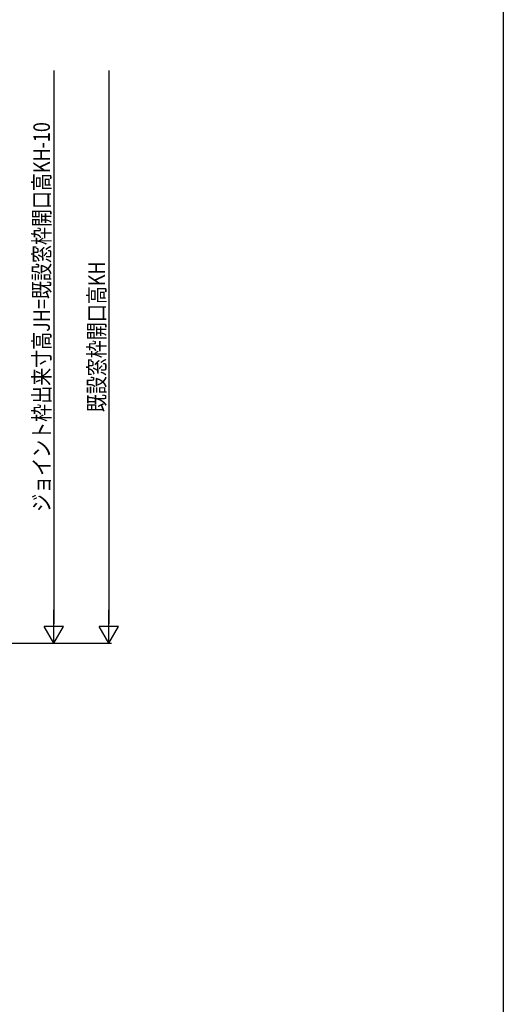
# Model space of a CAD drawing. Extents: x 0 to 1386, y 0 to 2243.
# Drawn here: x 1210 to 1386, y 1142 to 1500 of the extents above; entities that cross this region are included whole.
import ezdxf

# ---------------------------------------------------------------- set-up
doc = ezdxf.new("R2010")
doc.units = 0
doc.layers.add('YKK_D', color=6, linetype='CONTINUOUS')
doc.layers.add('YKK_ZWAK', color=7, linetype='CONTINUOUS')
doc.styles.get("Standard").update_dxf_attribs({"font": 'txt', "bigfont": 'BIGFONT'})

msp = doc.modelspace()

# ---------------------------------------------------------------- linework, layer by layer
at = {"layer": 'YKK_D', "color": 6, "linetype": 'Continuous'}
for p, q in [((1222.52, 1481.78), (1222.52, 1280.52)), ((1242.52, 1481.78), (1242.52, 1280.52)), ((993.6, 1273.52), (1243.52, 1273.52)), ((993.6, 1273.52), (1223.52, 1273.52))]:
    msp.add_line(p, q, dxfattribs=at)
at = {"layer": 'YKK_D', "color": 6, "lineweight": -2}
for p, q in [((1222.52, 1273.52), (1222.52, 1285.64)), ((1242.52, 1273.52), (1242.52, 1285.64)), ((1226.02, 1279.58), (1219.02, 1279.58)), ((1222.52, 1273.52), (1219.02, 1279.58)), ((1222.52, 1273.52), (1226.02, 1279.58)), ((1246.02, 1279.58), (1239.02, 1279.58)), ((1242.52, 1273.52), (1239.02, 1279.58)), ((1242.52, 1273.52), (1246.02, 1279.58))]:
    msp.add_line(p, q, dxfattribs=at)
at = {"layer": 'YKK_ZWAK'}
msp.add_line((1386, 2184), (1386, 0), dxfattribs=at)

# ---------------------------------------------------------------- texts
at = {"layer": 'YKK_D', "color": 6, "width": 0.8}
for s, p in [('ジョイント枠出来寸高JH=既設窓枠開口高KH-10', (1221.09, 1321.28)), ('既設窓枠開口高KH', (1241.12, 1357.54))]:
    msp.add_text(s, height=6, rotation=90, dxfattribs=at).set_placement(p)

doc.saveas('drawing.dxf')
